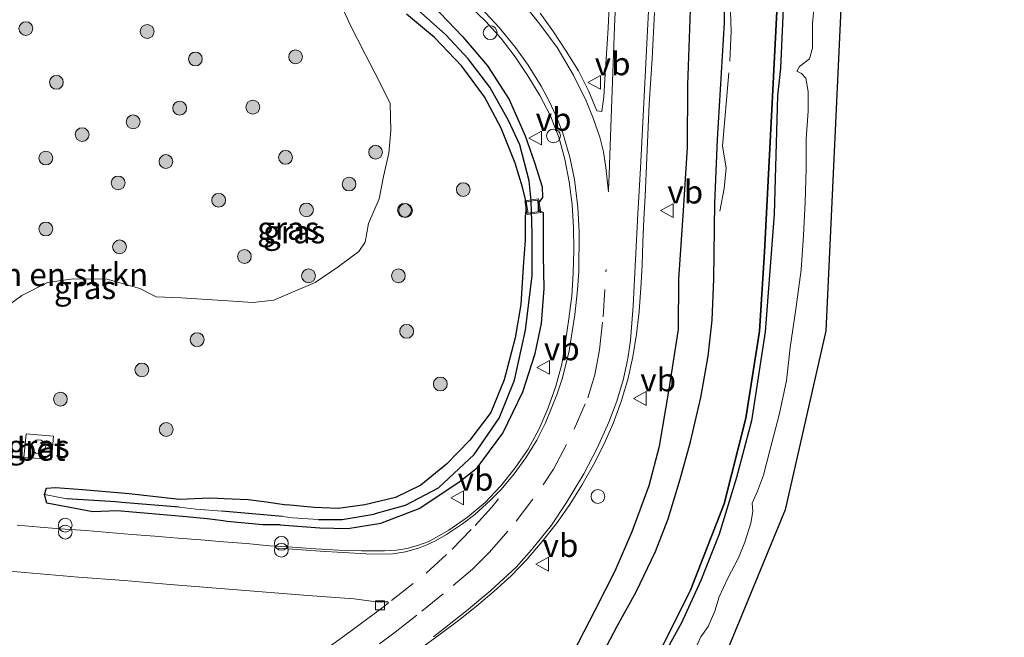
# Model space of a CAD drawing. Units: metres. Extents: x 179997 to 181919, y 544386 to 550000.
# Drawn here: x 180208 to 180315, y 544802 to 544870 of the extents above; entities that cross this region are included whole.
import ezdxf
from ezdxf.enums import TextEntityAlignment as Align

# ---------------------------------------------------------------- set-up
doc = ezdxf.new("R2010")
doc.units = ezdxf.units.M
doc.linetypes.add('IE-TERREINAFSCHEIDING', pattern=[10, 8, -2])
doc.linetypes.add('VW-3-9_STREEP', pattern=[12, 3, -9])
doc.layers.get('0').update_dxf_attribs({"lineweight": 25})
for name, color, linetype, lineweight in [('B-ME-AL-OVERIG-S-B1', 7, 'Continuous', 18), ('B-ME-GR-BOMENSTRUIKEN-GV-B6', 93, 'Continuous', 18), ('B-ME-GR-BOOM-S-B1', 93, 'Continuous', 18), ('B-ME-IE-GRASLAND-GV-B6', 93, 'Continuous', 18), ('B-ME-IE-INRICHTINGSELEMENT-S-B1', 253, 'Continuous', 18), ('B-ME-IE-TERREINAFSCHEIDING-RASTERHEKWERK-L-B1', 8, 'IE-TERREINAFSCHEIDING', 18), ('B-ME-OG-WATER-GV-B6', 153, 'Continuous', 18), ('B-ME-VH-VERH_SOORT-BETON-OVERIG-GV-B6', 8, 'IE-TERREINAFSCHEIDING-NATUURLIJK-HOUTWAL', 18), ('B-ME-VH-VERH_SOORT-BITUMEN-GV-B6', 8, 'IE-TERREINAFSCHEIDING-NATUURLIJK-HOUTWAL', 18), ('B-ME-VH-VERH_SOORT-KLINKERS-GV-B6', 8, 'IE-TERREINAFSCHEIDING-NATUURLIJK-HOUTWAL', 18), ('B-ME-VV-KOLK-S-B1', 8, 'Continuous', 18), ('B-ME-VW-MARKERING-39STREEP-015-L-B1', 255, 'VW-3-9_STREEP', 18), ('B-ME-VW-MARKERING-STREEP-015-L-B1', 7, 'Continuous', 18), ('B-ME-VW-MEUBILAIR_WEGMEUBILAIR-VERKEERSBORD-S-B1', 8, 'Continuous', 18)]:
    doc.layers.add(name, color=color, linetype=linetype, lineweight=lineweight)
for name, color, linetype in [('B-ME-GW-INSTEEKWATERGANG-L-B1', 10, 'Continuous'), ('B-ME-GW-WATERGANG-GREPPEL-L-B1', 10, 'Continuous'), ('B-ME-IE-RIET-GV-B6', 10, 'Continuous'), ('B-ME-KG-KADASTRAAL-OPNAMEDTMGRENS-L-B1', 10, 'Continuous'), ('B-ME-OB-BESCHOEIING-GV-B6', 10, 'Continuous')]:
    doc.layers.add(name, color=color, linetype=linetype)
doc.styles.add('NLCS-ISO', font='NLCS-ISO.TTF')
doc.linetypes.add('IE-TERREINAFSCHEIDING-NATUURLIJK-HOUTWAL', pattern='A,7,-1.5,[67,NLCS.SHX,S=0.75,R=45,X=0,Y=0],-1.5,7,-1.5,[70,NLCS.SHX,S=0.75,R=0,X=0,Y=0],-1.5', length=20)

# ---------------------------------------------------------------- blocks, each defined once
blk = doc.blocks.new('boom')
h = blk.add_hatch(color=256)
edge = h.paths.add_edge_path()
edge.add_arc((0, 0), 0.75, 0, 360)
blk.add_circle((0, 0), 0.75)
blk = doc.blocks.new('dtb')
blk.add_circle((0, 0), 0.75)
blk = doc.blocks.new('prullenbak')
for centre in [(-0.375, 0), (0.375, 0)]:
    blk.add_circle(centre, 0.75)
blk = doc.blocks.new('kolk')
blk.add_lwpolyline([(-0.5, -0.5), (0.5, -0.5), (0.5, 0.5), (-0.5, 0.5)], close=True)
blk = doc.blocks.new('put')
for p, q in [((0.75, 0.75), (-0.75, 0.75)), ((-0.75, 0.75), (-0.75, -0.75)), ((0.75, -0.75), (0.75, 0.75)), ((-0.75, -0.75), (0.75, -0.75))]:
    blk.add_line(p, q)
blk.add_lwpolyline([(-0.625, 0.625), (0.625, 0.625), (0.625, -0.625), (-0.625, -0.625)], close=True)
blk = doc.blocks.new('verkeersbord')
for p, q in [((0, 0.75), (-0.75, -0.625)), ((0.75, -0.625), (0, 0.75)), ((-0.75, -0.625), (0.75, -0.625))]:
    blk.add_line(p, q)

msp = doc.modelspace()

# ---------------------------------------------------------------- linework, layer by layer
at = {"layer": 'B-ME-GR-BOMENSTRUIKEN-GV-B6'}
msp.add_polyline3d([(180242.559, 544871.057, 0.979), (180243.464, 544869.037, 0.996), (180245.141, 544865.781, 0.996), (180246.715, 544862.76, 1.021), (180247.854, 544860.401, 1.067), (180247.916, 544857.47, 1.075), (180247.696, 544855.011, 1.109), (180247.151, 544852.487, 1.14), (180246.667, 544850.068, 1.14), (180245.503, 544847.379, 1.129), (180245.154, 544845.337, 1.166), (180244.45, 544844.311, 1.201), (180242.204, 544842.656, 1.25), (180239.706, 544840.947, 1.293), (180237.263, 544839.913, 1.315), (180235.227, 544839.032, 1.338), (180232.958, 544838.785, 1.351), (180229.689, 544839.018, 1.348), (180225.156, 544839.283, 1.333), (180222.456, 544839.414, 1.322), (180220.685, 544840.293, 1.294), (180217.14, 544841.316, 1.255), (180213.436, 544841.36, 1.231), (180210.65, 544840.942, 1.212), (180207.877, 544839.536, 1.194), (180205.406, 544837.776, 1.19)], dxfattribs=at)
at = {"layer": 'B-ME-GW-INSTEEKWATERGANG-L-B1'}
for p, q in [((180262.615, 544848.804, 0.737), (180262.644, 544849.656, 0.737)), ((180263.951, 544848.759, 0.737), (180263.98, 544849.611, 0.737)), ((180224.985, 544817.411, 0.899), (180228.262, 544817.551, 0.948)), ((180239.622, 544816.516, 0.886), (180236.588, 544816.804, 0.935)), ((180227.998, 544815.279, 0.959), (180225.324, 544815.531, 0.958)), ((180235.912, 544814.611, 0.927), (180240.224, 544814.309, 0.923))]:
    msp.add_line(p, q, dxfattribs=at)
for points in [[(180235.863, 544769.726, 0.441), (180237.611, 544771.028, 0.438), (180242.27, 544774.169, 0.444), (180246.006, 544777.17, 0.438), (180249.431, 544779.82, 0.445), (180252.92, 544782.796, 0.454), (180256.801, 544786.192, 0.44), (180260.041, 544789.535, 0.443), (180263.037, 544793.173, 0.479), (180265.93, 544797.572, 0.506), (180268.29, 544801.826, 0.533), (180270.115, 544805.36, 0.6), (180272.288, 544809.643, 0.624), (180274.142, 544813.905, 0.643), (180275.966, 544818.894, 0.693), (180277.106, 544823.187, 0.734), (180278.117, 544829.138, 0.786), (180279.163, 544835.851, 0.846), (180279.204, 544841.305, 0.883), (180279.698, 544848.766, 1.078), (180280.145, 544855.626, 0.92), (180280.164, 544862.453, 0.936), (180280.492, 544871.551, 0.943)], [(180252.488, 544871.068, 0.892), (180255.703, 544867.689, 0.889), (180258.41, 544864.49, 0.886), (180260.773, 544860.831, 0.897), (180262.521, 544856.913, 0.905), (180263.523, 544853.989, 0.903), (180264.354, 544851.352, 0.868), (180264.414, 544850.189, 0.862), (180264.0164, 544849.6595, 0.7475), (180263.98, 544849.611, 0.737)], [(180262.644, 544849.656, 0.737), (180262.6311, 544849.7068, 0.7386), (180262.22, 544851.323, 0.789), (180261.427, 544853.926, 0.89), (180259.925, 544857.746, 0.9), (180258.085, 544861.13, 0.916), (180255.649, 544864.457, 0.892), (180252.677, 544867.582, 0.891), (180249.624, 544870.101, 0.89)], [(180262.615, 544848.804, 0.737), (180262.6058, 544848.7545, 0.7455), (180262.506, 544848.217, 0.838), (180262.505, 544845.551, 0.896), (180262.297, 544842.672, 0.888), (180262.035, 544838.567, 0.891), (180261.428, 544834.965, 0.872), (180260.229, 544830.383, 0.874), (180258.772, 544826.851, 0.873), (180256.493, 544823.831, 0.881), (180253.986, 544821.212, 0.895), (180251.19, 544818.93, 0.914), (180248.431, 544817.613, 0.925), (180245.096, 544816.806, 0.908), (180242.211, 544816.401, 0.895), (180239.622, 544816.516, 0.886)], [(180240.224, 544814.309, 0.923), (180243.262, 544814.214, 0.951), (180246.859, 544814.821, 0.973), (180251.008, 544816.415, 0.946), (180255.309, 544819.271, 0.942), (180257.308, 544820.815, 0.864), (180260.084, 544824.592, 0.864), (180262.277, 544829.074, 0.828), (180263.613, 544833.227, 0.815), (180264.303, 544836.488, 0.824), (180264.572, 544840.302, 0.872), (180264.51, 544843.842, 0.892), (180264.512, 544846.655, 0.891), (180264.488, 544848.529, 0.859), (180264.0001, 544848.738, 0.7482), (180263.951, 544848.759, 0.737)], [(180218.222, 544816.141, 0.999), (180215.573, 544816.033, 0.987), (180210.571, 544816.983, 0.992), (180210.31, 544817.917, 0.903), (180210.555, 544818.604, 0.945), (180211.536, 544818.688, 0.972), (180214.444, 544818.462, 0.973), (180219.525, 544818.033, 0.933), (180224.985, 544817.411, 0.899)], [(180228.262, 544817.551, 0.948), (180229.1591, 544817.5092, 0.9629), (180229.828, 544817.478, 0.974), (180232.457, 544817.374, 0.94)], [(180232.457, 544817.374, 0.94), (180234.416, 544817.14, 0.939), (180236.588, 544816.804, 0.935)], [(180225.324, 544815.531, 0.958), (180222.797, 544815.746, 0.998), (180218.222, 544816.141, 0.999)], [(180235.912, 544814.611, 0.927), (180234.034, 544814.63, 0.965), (180230.119, 544814.99, 0.96), (180229.7154, 544815.045, 0.9598), (180227.998, 544815.279, 0.959)]]:
    msp.add_polyline3d(points, dxfattribs=at)
at = {"layer": 'B-ME-GW-WATERGANG-GREPPEL-L-B1'}
msp.add_line((180236.184, 544815.521, 0.514), (180229.588, 544816.102, 0.597), dxfattribs=at)
for points in [[(180240.064, 544815.223, 0.604), (180242.648, 544815.207, 0.59), (180246.091, 544815.802, 0.584), (180246.3564, 544815.8767, 0.5819), (180249.532, 544816.771, 0.557), (180253.108, 544818.661, 0.532), (180256.996, 544822.255, 0.507), (180259.684, 544826.232, 0.475), (180261.372, 544830.33, 0.417), (180262.55, 544835.767, 0.438), (180263.283, 544841.722, 0.511), (180263.281, 544846.332, 0.511), (180263.2041, 544848.7341, 0.511), (180263.1736, 544849.6883, 0.511), (180263.169, 544849.831, 0.511), (180262.943, 544852.002, 0.511), (180261.943, 544855.937, 0.458), (180260.699, 544858.575, 0.414), (180258.685, 544862.197, 0.37), (180256.339, 544865.279, 0.343), (180253.889, 544867.885, 0.343), (180250.578, 544870.83, 0.34), (180244.29, 544874.415, 0.436), (180237.923, 544876.831, 0.436)], [(180224.936, 544816.553, 0.613), (180218.719, 544817.069, 0.654), (180218.0276, 544817.1138, 0.654), (180212.742, 544817.456, 0.654)]]:
    msp.add_polyline3d(points, dxfattribs=at)
at = {"layer": 'B-ME-IE-GRASLAND-GV-B6'}
for points in [[(180284.265, 544878.22, -0.307), (180284.16, 544869.189, -0.307), (180283.405, 544856.516, -0.307), (180283.097, 544849.582, -0.307), (180283.008, 544841.376, -0.307), (180282.811, 544836.864, -0.307), (180282.372, 544832.963, -0.307), (180281.603, 544828.463, -0.308), (180280.454, 544823.644, -0.308), (180279.356, 544819.59, -0.308), (180278.034, 544815.276, -0.308), (180276.682, 544811.717, -0.308), (180274.563, 544807.353, -0.308), (180272.521, 544803.61, -0.308), (180270.728, 544800.264, -0.308)], [(180271.7594, 544873.5776, 1.0403), (180271.5131, 544868.5833, 1.0403), (180271.2122, 544863.5913, 1.0837), (180271.0736, 544861.1183, 1.0805), (180270.8307, 544859.5508, 1.0812), (180270.3136, 544859.6281, 1.0689), (180269.4307, 544861.7258, 1.0879), (180268.2881, 544863.9497, 1.09), (180266.978, 544866.0954, 1.0849), (180265.6094, 544868.1974, 1.0809), (180264.1354, 544870.2157, 1.091)], [(180238.161, 544768.577, -0.308), (180235.863, 544769.726, 0.441), (180237.611, 544771.028, 0.438), (180242.27, 544774.169, 0.444), (180246.006, 544777.17, 0.438), (180249.431, 544779.82, 0.445), (180252.92, 544782.796, 0.454), (180256.801, 544786.192, 0.44), (180260.041, 544789.535, 0.443), (180263.037, 544793.173, 0.479), (180265.93, 544797.572, 0.506), (180268.29, 544801.826, 0.533), (180270.115, 544805.36, 0.6), (180272.288, 544809.643, 0.624), (180274.142, 544813.905, 0.643), (180275.966, 544818.894, 0.693), (180277.106, 544823.187, 0.734), (180278.117, 544829.138, 0.786), (180279.163, 544835.851, 0.846), (180279.204, 544841.305, 0.883), (180279.698, 544848.766, 1.078), (180280.145, 544855.626, 0.92), (180280.164, 544862.453, 0.936), (180280.492, 544871.551, 0.943)], [(180280.492, 544871.551, 0.943), (180280.164, 544862.453, 0.936), (180280.145, 544855.626, 0.92), (180279.698, 544848.766, 1.078), (180279.204, 544841.305, 0.883), (180279.163, 544835.851, 0.846), (180278.117, 544829.138, 0.786), (180277.106, 544823.187, 0.734), (180275.966, 544818.894, 0.693), (180274.142, 544813.905, 0.643), (180272.288, 544809.643, 0.624), (180270.115, 544805.36, 0.6), (180268.29, 544801.826, 0.533), (180265.93, 544797.572, 0.506), (180263.037, 544793.173, 0.479), (180260.041, 544789.535, 0.443), (180256.801, 544786.192, 0.44), (180252.92, 544782.796, 0.454), (180249.431, 544779.82, 0.445), (180246.006, 544777.17, 0.438), (180242.27, 544774.169, 0.444), (180237.611, 544771.028, 0.438), (180235.863, 544769.726, 0.441)], [(180247.208, 544764.056, -0.391), (180243.953, 544765.683, -0.051), (180248.699, 544768.959, -0.052), (180252.018, 544771.439, -0.051), (180256.717, 544775.07, -0.046), (180261.472, 544779.091, -0.037), (180265.64, 544783.478, -0.021), (180269.048, 544787.431, -0.014), (180272.748, 544792.422, -0.012), (180275.609, 544796.956, -0.012), (180279.502, 544803.99, -0.007), (180281.599, 544808.575, -0.007), (180283.585, 544813.629, -0.007), (180285.46, 544819.787, -0.013), (180287.074, 544825.932, -0.016), (180288.564, 544835.582, -0.013), (180289.533, 544848.392, -0.016), (180289.911, 544861.262, -0.023), (180290.233, 544864.264, -0.067), (180290.557, 544871.515, -0.055)], [(180293.93, 544871.438, -0.419), (180293.712, 544869.097, -0.419), (180293.699, 544866.442, -0.419), (180293.389, 544865.274, -0.419), (180292.315, 544864.433, -0.419), (180292.025, 544863.934, -0.419), (180292.503, 544863.664, -0.419), (180292.988, 544863.166, -0.419), (180293.237, 544861.712, -0.419), (180293.254, 544859.586, -0.419), (180293.029, 544856.567, -0.418), (180293.028, 544853.397, -0.411), (180292.907, 544849.648, -0.41), (180292.74, 544846.104, -0.403), (180292.48, 544842.348, -0.403), (180291.908, 544838.048, -0.403), (180291.304, 544833.893, -0.403), (180290.88, 544830.311, -0.403), (180290.116, 544826.727, -0.404), (180289.113, 544822.852, -0.404), (180288.385, 544820.009, -0.403), (180287.756, 544818.284, -0.403), (180287.17, 544816.981, -0.403), (180287.242, 544816.09, -0.403), (180287.006, 544814.816, -0.403), (180286.373, 544812.727, -0.401), (180285.664, 544811.045, -0.393), (180284.533, 544808.82, -0.391), (180283.582, 544806.797, -0.391), (180283.117, 544805.239, -0.391), (180282.398, 544803.576, -0.391), (180281.602, 544802.45, -0.391), (180281, 544801.183, -0.391)], [(180205.406, 544837.776, 1.19), (180207.877, 544839.536, 1.194), (180210.65, 544840.942, 1.212), (180213.436, 544841.36, 1.231), (180217.14, 544841.316, 1.255), (180220.685, 544840.293, 1.294), (180222.456, 544839.414, 1.322), (180225.156, 544839.283, 1.333), (180229.689, 544839.018, 1.348), (180232.958, 544838.785, 1.351), (180235.227, 544839.032, 1.338), (180237.263, 544839.913, 1.315), (180239.706, 544840.947, 1.293), (180242.204, 544842.656, 1.25), (180244.45, 544844.311, 1.201), (180245.154, 544845.337, 1.166), (180245.503, 544847.379, 1.129), (180246.667, 544850.068, 1.14), (180247.151, 544852.487, 1.14), (180247.696, 544855.011, 1.109), (180247.916, 544857.47, 1.075), (180247.854, 544860.401, 1.067), (180246.715, 544862.76, 1.021), (180245.141, 544865.781, 0.996), (180243.464, 544869.037, 0.996), (180242.559, 544871.057, 0.979)], [(180256.4485, 544871.0469, 0.9358), (180258.2488, 544869.3228, 0.9438), (180259.8997, 544867.4696, 0.9831), (180261.443, 544865.5, 1.0003), (180262.795, 544863.4034, 1.0143), (180264.107, 544861.2754, 1.0041), (180265.2487, 544859.0705, 1.004), (180265.7316, 544857.8342, 1.002), (180266.1545, 544856.7516, 1.0004), (180266.8398, 544854.3521, 1.0085), (180267.2978, 544851.8933, 1.0105), (180267.6112, 544849.437, 0.9963), (180267.7516, 544846.9532, 1.0166), (180267.7986, 544844.4665, 1.0146), (180267.7366, 544841.9664, 1.0247), (180267.5753, 544839.4873, 1.0227), (180267.4393, 544838.4359, 1.0218), (180267.2556, 544837.0164, 1.0207), (180266.9086, 544834.5405, 1.045), (180266.4934, 544832.0852, 1.0409), (180265.8286, 544829.6947, 1.0189), (180265.0256, 544827.3395, 0.9969), (180264.0508, 544825.0498, 0.9848), (180262.8571, 544822.8661, 0.9828), (180261.4361, 544820.8175, 0.9585), (180259.8889, 544818.8605, 0.9483), (180258.1619, 544817.0713, 0.9564), (180256.255, 544815.4641, 0.9402), (180254.2116, 544814.0384, 0.9311), (180252.0493, 544812.8081, 0.9452), (180250.8104, 544812.3762, 0.9375), (180249.6765, 544812.0605, 0.9311), (180248.5571, 544811.8656, 0.9281), (180247.2462, 544811.7862, 0.9371), (180244.7455, 544811.8128, 0.9378), (180242.2447, 544811.8572, 0.9378), (180239.7504, 544812.0319, 0.9518), (180237.2563, 544812.2, 0.968), (180236.6022, 544812.2422, 0.9644), (180235.3625, 544812.3221, 0.9584), (180234.762, 544812.3608, 0.9551), (180232.2736, 544812.6027, 0.9201), (180229.7792, 544812.7795, 0.9302), (180227.2878, 544812.9826, 0.9241), (180224.7942, 544813.1635, 0.9505), (180222.3041, 544813.3893, 0.9444), (180219.8107, 544813.5686, 0.9565), (180217.3208, 544813.7948, 0.9403), (180214.8301, 544814.01, 0.9271), (180213.0962, 544814.1251, 0.9583), (180212.0254, 544814.1999, 0.9696), (180209.8424, 544814.3703, 0.9553), (180207.352, 544814.5952, 0.9634)], [(180249.624, 544870.101, 0.89), (180252.677, 544867.582, 0.891), (180255.649, 544864.457, 0.892), (180258.085, 544861.13, 0.916), (180259.925, 544857.746, 0.9), (180261.427, 544853.926, 0.89), (180262.22, 544851.323, 0.789), (180262.6311, 544849.7068, 0.7386), (180262.644, 544849.656, 0.737), (180262.615, 544848.804, 0.737), (180262.6058, 544848.7545, 0.7455), (180262.506, 544848.217, 0.838), (180262.505, 544845.551, 0.896), (180262.297, 544842.672, 0.888), (180262.035, 544838.567, 0.891), (180261.428, 544834.965, 0.872), (180260.229, 544830.383, 0.874), (180258.772, 544826.851, 0.873), (180256.493, 544823.831, 0.881), (180253.986, 544821.212, 0.895), (180251.19, 544818.93, 0.914), (180248.431, 544817.613, 0.925), (180245.096, 544816.806, 0.908), (180242.211, 544816.401, 0.895), (180239.622, 544816.516, 0.886), (180236.588, 544816.804, 0.935), (180234.416, 544817.14, 0.939), (180232.457, 544817.374, 0.94), (180229.828, 544817.478, 0.974), (180229.1591, 544817.5092, 0.9629), (180228.262, 544817.551, 0.948), (180224.985, 544817.411, 0.899), (180219.525, 544818.033, 0.933), (180214.444, 544818.462, 0.973), (180211.536, 544818.688, 0.972), (180210.555, 544818.604, 0.945), (180210.31, 544817.917, 0.903), (180210.571, 544816.983, 0.992), (180215.573, 544816.033, 0.987), (180218.222, 544816.141, 0.999), (180222.797, 544815.746, 0.998), (180225.324, 544815.531, 0.958), (180227.998, 544815.279, 0.959), (180229.7154, 544815.045, 0.9598), (180230.119, 544814.99, 0.96), (180234.034, 544814.63, 0.965), (180235.912, 544814.611, 0.927), (180240.224, 544814.309, 0.923), (180243.262, 544814.214, 0.951), (180246.859, 544814.821, 0.973), (180251.008, 544816.415, 0.946), (180255.309, 544819.271, 0.942), (180257.308, 544820.815, 0.864), (180260.084, 544824.592, 0.864), (180262.277, 544829.074, 0.828), (180263.613, 544833.227, 0.815), (180264.303, 544836.488, 0.824), (180264.572, 544840.302, 0.872), (180264.51, 544843.842, 0.892), (180264.512, 544846.655, 0.891), (180264.488, 544848.529, 0.859), (180264.0001, 544848.738, 0.7482), (180263.951, 544848.759, 0.737), (180263.98, 544849.611, 0.737), (180264.0164, 544849.6595, 0.7475), (180264.414, 544850.189, 0.862), (180264.354, 544851.352, 0.868), (180263.523, 544853.989, 0.903), (180262.521, 544856.913, 0.905), (180260.773, 544860.831, 0.897), (180258.41, 544864.49, 0.886), (180255.703, 544867.689, 0.889), (180252.488, 544871.068, 0.892)], [(180250.578, 544870.83, 0.34), (180253.889, 544867.885, 0.343), (180256.339, 544865.279, 0.343), (180258.685, 544862.197, 0.37), (180260.699, 544858.575, 0.414), (180261.943, 544855.937, 0.458), (180262.943, 544852.002, 0.511), (180263.169, 544849.831, 0.511), (180263.1736, 544849.6883, 0.511), (180263.2041, 544848.7341, 0.511), (180263.281, 544846.332, 0.511), (180263.283, 544841.722, 0.511), (180262.55, 544835.767, 0.438), (180261.372, 544830.33, 0.417), (180259.684, 544826.232, 0.475), (180256.996, 544822.255, 0.507), (180253.108, 544818.661, 0.532), (180249.532, 544816.771, 0.557), (180246.3564, 544815.8767, 0.5819), (180246.091, 544815.802, 0.584), (180242.648, 544815.207, 0.59), (180240.064, 544815.223, 0.604), (180237.267, 544815.395, 0.857), (180236.184, 544815.521, 0.514), (180229.588, 544816.102, 0.597), (180226.7965, 544816.319, 0.8475), (180224.936, 544816.553, 0.613), (180218.719, 544817.069, 0.654), (180218.0276, 544817.1138, 0.654), (180212.742, 544817.456, 0.654), (180210.31, 544817.917, 0.903), (180210.555, 544818.604, 0.945), (180211.536, 544818.688, 0.972), (180214.444, 544818.462, 0.973), (180219.525, 544818.033, 0.933), (180224.985, 544817.411, 0.899), (180228.262, 544817.551, 0.948), (180229.1591, 544817.5092, 0.9629), (180229.828, 544817.478, 0.974), (180232.457, 544817.374, 0.94), (180234.416, 544817.14, 0.939), (180236.588, 544816.804, 0.935), (180239.622, 544816.516, 0.886), (180242.211, 544816.401, 0.895), (180245.096, 544816.806, 0.908), (180248.431, 544817.613, 0.925), (180251.19, 544818.93, 0.914), (180253.986, 544821.212, 0.895), (180256.493, 544823.831, 0.881), (180258.772, 544826.851, 0.873), (180260.229, 544830.383, 0.874), (180261.428, 544834.965, 0.872), (180262.035, 544838.567, 0.891), (180262.297, 544842.672, 0.888), (180262.505, 544845.551, 0.896), (180262.506, 544848.217, 0.838), (180262.6058, 544848.7545, 0.7455), (180262.615, 544848.804, 0.737), (180262.644, 544849.656, 0.737), (180262.6311, 544849.7068, 0.7386), (180262.22, 544851.323, 0.789), (180261.427, 544853.926, 0.89), (180259.925, 544857.746, 0.9), (180258.085, 544861.13, 0.916), (180255.649, 544864.457, 0.892), (180252.677, 544867.582, 0.891), (180249.624, 544870.101, 0.89)], [(180263.98, 544849.611, 0.737), (180263.951, 544848.759, 0.737), (180264.0001, 544848.738, 0.7482), (180264.488, 544848.529, 0.859), (180264.512, 544846.655, 0.891), (180264.51, 544843.842, 0.892), (180264.572, 544840.302, 0.872), (180264.303, 544836.488, 0.824), (180263.613, 544833.227, 0.815), (180262.277, 544829.074, 0.828), (180260.084, 544824.592, 0.864), (180257.308, 544820.815, 0.864), (180255.309, 544819.271, 0.942), (180251.008, 544816.415, 0.946), (180246.859, 544814.821, 0.973), (180243.262, 544814.214, 0.951), (180240.224, 544814.309, 0.923), (180235.912, 544814.611, 0.927), (180234.034, 544814.63, 0.965), (180230.119, 544814.99, 0.96), (180229.7154, 544815.045, 0.9598), (180227.998, 544815.279, 0.959), (180225.324, 544815.531, 0.958), (180222.797, 544815.746, 0.998), (180218.222, 544816.141, 0.999), (180215.573, 544816.033, 0.987), (180210.571, 544816.983, 0.992), (180210.31, 544817.917, 0.903), (180212.742, 544817.456, 0.654), (180218.0276, 544817.1138, 0.654), (180218.719, 544817.069, 0.654), (180224.936, 544816.553, 0.613), (180226.7965, 544816.319, 0.8475), (180229.588, 544816.102, 0.597), (180236.184, 544815.521, 0.514), (180237.267, 544815.395, 0.857), (180240.064, 544815.223, 0.604), (180242.648, 544815.207, 0.59), (180246.091, 544815.802, 0.584), (180246.3564, 544815.8767, 0.5819), (180249.532, 544816.771, 0.557), (180253.108, 544818.661, 0.532), (180256.996, 544822.255, 0.507), (180259.684, 544826.232, 0.475), (180261.372, 544830.33, 0.417), (180262.55, 544835.767, 0.438), (180263.283, 544841.722, 0.511), (180263.281, 544846.332, 0.511), (180263.2041, 544848.7341, 0.511), (180263.1736, 544849.6883, 0.511), (180263.169, 544849.831, 0.511), (180262.943, 544852.002, 0.511), (180261.943, 544855.937, 0.458), (180260.699, 544858.575, 0.414), (180258.685, 544862.197, 0.37), (180256.339, 544865.279, 0.343), (180253.889, 544867.885, 0.343), (180250.578, 544870.83, 0.34)], [(180249.2449, 544799.7777, 0.972), (180253.2836, 544802.7293, 0.9737), (180255.2787, 544804.235, 0.9879), (180257.2297, 544805.8015, 1.0041), (180259.1341, 544807.4233, 1.0181), (180261.0057, 544809.0878, 1.0503), (180262.7491, 544810.8796, 1.0663), (180264.3466, 544812.8095, 1.0712), (180265.9208, 544814.7606, 1.0637), (180267.3546, 544816.8195, 1.0758), (180268.6667, 544818.9478, 1.0819), (180269.9215, 544821.1297, 1.0919), (180271.06, 544823.3583, 1.1122), (180272.06, 544825.6495, 1.1363), (180272.9417, 544828.0114, 1.1464), (180273.6497, 544830.4315, 1.1605), (180274.2053, 544832.8692, 1.1574), (180274.5902, 544835.3534, 1.1675), (180274.8867, 544837.7937, 1.1684), (180274.8935, 544837.8499, 1.1684), (180275.0825, 544840.343, 1.1377), (180275.2199, 544842.8392, 1.1417), (180275.2899, 544845.3406, 1.1269), (180275.3978, 544847.8382, 1.1151), (180275.5322, 544850.3363, 1.0989), (180275.7686, 544855.3307, 1.0746), (180275.9934, 544860.3217, 1.0454), (180276.2945, 544865.3126, 1.0144), (180276.5581, 544870.3057, 0.9901)], [(180252.488, 544871.068, 0.892), (180255.703, 544867.689, 0.889), (180258.41, 544864.49, 0.886), (180260.773, 544860.831, 0.897), (180262.521, 544856.913, 0.905), (180263.523, 544853.989, 0.903), (180264.354, 544851.352, 0.868), (180264.414, 544850.189, 0.862), (180264.0164, 544849.6595, 0.7475), (180263.98, 544849.611, 0.737)], [(180211.08, 544821.762, 1.126), (180211.299, 544824.244, 1.196), (180208.336, 544824.531, 1.147), (180208.074, 544821.956, 1.146), (180211.08, 544821.762, 1.126)]]:
    msp.add_polyline3d(points, dxfattribs=at)
at = {"layer": 'B-ME-IE-RIET-GV-B6'}
for points in [[(180290.864, 544890.416, -0.544), (180289.303, 544859.755, -0.544), (180288.514, 544844.288, -0.544), (180287.965, 544835.676, -0.544), (180286.473, 544826.217, -0.544), (180284.111, 544816.911, -0.544), (180280.474, 544807.509, -0.544), (180276.631, 544799.852, -0.544), (180273.406, 544794.636, -0.544), (180268.09, 544787.994, -0.544), (180258.498, 544777.908, -0.544), (180251.16, 544772, -0.544), (180243.224, 544766.059, -0.051), (180238.161, 544768.577, -0.308)], [(180270.728, 544800.264, -0.308), (180272.521, 544803.61, -0.308), (180274.563, 544807.353, -0.308), (180276.682, 544811.717, -0.308), (180278.034, 544815.276, -0.308), (180279.356, 544819.59, -0.308), (180280.454, 544823.644, -0.308), (180281.603, 544828.463, -0.308), (180282.372, 544832.963, -0.307), (180282.811, 544836.864, -0.307), (180283.008, 544841.376, -0.307), (180283.097, 544849.582, -0.307), (180283.405, 544856.516, -0.307), (180284.16, 544869.189, -0.307), (180284.265, 544878.22, -0.307)]]:
    msp.add_polyline3d(points, dxfattribs=at)
at = {"layer": 'B-ME-IE-TERREINAFSCHEIDING-RASTERHEKWERK-L-B1'}
msp.add_polyline3d([(180283.6457, 544848.7214, -0.2017), (180284.1261, 544851.1654, -0.3462), (180284.3454, 544853.4176, -0.3408), (180283.9563, 544855.7801, -0.1392), (180284.7419, 544865.0288, -0.2656), (180284.8648, 544868.2816, -0.2442), (180284.7714, 544871.4101, -0.2005), (180284.3953, 544878.2684, -0.1197), (180284.1346, 544881.0905, -0.1225), (180284.0555, 544884.5115, -0.0518), (180284.3482, 544887.3449, -0.1092), (180286.5194, 544935.2211, -0.0234), (180288.2678, 544976.5288, 0.0371), (180290.1448, 545017.9475, 0.2401), (180291.3986, 545045.6161, 0.0574), (180291.7703, 545052.6881, 0.1429), (180292.803, 545061.8396, 0.186), (180293.7488, 545068.2836, 0.2124), (180295.0902, 545074.3649, 0.243), (180297.4284, 545080.2712, 0.1824), (180301.6087, 545088.9877, 0.1086)], dxfattribs=at)
at = {"layer": 'B-ME-KG-KADASTRAAL-OPNAMEDTMGRENS-L-B1'}
msp.add_polyline3d([(180314.539, 545083.012, -0.521), (180308.005, 545063.586, -0.5), (180305.437, 545036.064, -0.482), (180300.666, 544954.605, -0.418), (180298.465, 544906.535, -0.419), (180295.162, 544835.719, -0.403), (180290.759, 544816.271, -0.403), (180283.787, 544799.391, -0.391), (180271.678, 544781.412, -0.391), (180251.127, 544761.252, -0.39)], dxfattribs=at)
at = {"layer": 'B-ME-OB-BESCHOEIING-GV-B6'}
for points in [[(180251.16, 544772, -0.544), (180258.498, 544777.908, -0.544), (180268.09, 544787.994, -0.544), (180273.406, 544794.636, -0.544), (180276.631, 544799.852, -0.544), (180280.474, 544807.509, -0.544), (180284.111, 544816.911, -0.544), (180286.473, 544826.217, -0.544), (180287.965, 544835.676, -0.544), (180288.514, 544844.288, -0.544), (180289.303, 544859.755, -0.544), (180290.864, 544890.416, -0.544)], [(180290.557, 544871.515, -0.055), (180290.233, 544864.264, -0.067), (180289.911, 544861.262, -0.023), (180289.533, 544848.392, -0.016), (180288.564, 544835.582, -0.013), (180287.074, 544825.932, -0.016), (180285.46, 544819.787, -0.013), (180283.585, 544813.629, -0.007), (180281.599, 544808.575, -0.007), (180279.502, 544803.99, -0.007), (180275.609, 544796.956, -0.012), (180272.748, 544792.422, -0.012), (180269.048, 544787.431, -0.014), (180265.64, 544783.478, -0.021), (180261.472, 544779.091, -0.037), (180256.717, 544775.07, -0.046), (180252.018, 544771.439, -0.051), (180248.699, 544768.959, -0.052), (180243.953, 544765.683, -0.051), (180243.224, 544766.059, -0.051), (180251.16, 544772, -0.544)]]:
    msp.add_polyline3d(points, dxfattribs=at)
at = {"layer": 'B-ME-OG-WATER-GV-B6'}
for points in [[(180298.465, 544906.535, -0.419), (180295.162, 544835.719, -0.403), (180290.759, 544816.271, -0.403), (180283.787, 544799.391, -0.391)], [(180281, 544801.183, -0.391), (180281.602, 544802.45, -0.391), (180282.398, 544803.576, -0.391), (180283.117, 544805.239, -0.391), (180283.582, 544806.797, -0.391), (180284.533, 544808.82, -0.391), (180285.664, 544811.045, -0.393), (180286.373, 544812.727, -0.401), (180287.006, 544814.816, -0.403), (180287.242, 544816.09, -0.403), (180287.17, 544816.981, -0.403), (180287.756, 544818.284, -0.403), (180288.385, 544820.009, -0.403), (180289.113, 544822.852, -0.404), (180290.116, 544826.727, -0.404), (180290.88, 544830.311, -0.403), (180291.304, 544833.893, -0.403), (180291.908, 544838.048, -0.403), (180292.48, 544842.348, -0.403), (180292.74, 544846.104, -0.403), (180292.907, 544849.648, -0.41), (180293.028, 544853.397, -0.411), (180293.029, 544856.567, -0.418), (180293.254, 544859.586, -0.419), (180293.237, 544861.712, -0.419), (180292.988, 544863.166, -0.419), (180292.503, 544863.664, -0.419), (180292.025, 544863.934, -0.419), (180292.315, 544864.433, -0.419), (180293.389, 544865.274, -0.419), (180293.699, 544866.442, -0.419), (180293.712, 544869.097, -0.419), (180293.93, 544871.438, -0.419)]]:
    msp.add_polyline3d(points, dxfattribs=at)
at = {"layer": 'B-ME-VH-VERH_SOORT-BETON-OVERIG-GV-B6'}
msp.add_polyline3d([(180211.08, 544821.762, 1.126), (180208.074, 544821.956, 1.146), (180208.336, 544824.531, 1.147), (180211.299, 544824.244, 1.196), (180211.08, 544821.762, 1.126)], dxfattribs=at)
at = {"layer": 'B-ME-VH-VERH_SOORT-BITUMEN-GV-B6'}
for points in [[(180264.1354, 544870.2157, 1.091), (180265.6094, 544868.1974, 1.0809), (180266.978, 544866.0954, 1.0849), (180268.2881, 544863.9497, 1.09), (180269.4307, 544861.7258, 1.0879), (180270.3136, 544859.6281, 1.0689), (180270.8307, 544859.5508, 1.0812), (180271.0736, 544861.1183, 1.0805), (180271.2122, 544863.5913, 1.0837), (180271.5131, 544868.5833, 1.0403), (180271.7594, 544873.5776, 1.0403)], [(180207.352, 544814.5952, 0.9634), (180209.8424, 544814.3703, 0.9553), (180212.0254, 544814.1999, 0.9696), (180213.0962, 544814.1251, 0.9583), (180214.8301, 544814.01, 0.9271), (180217.3208, 544813.7948, 0.9403), (180219.8107, 544813.5686, 0.9565), (180222.3041, 544813.3893, 0.9444), (180224.7942, 544813.1635, 0.9505), (180227.2878, 544812.9826, 0.9241), (180229.7792, 544812.7795, 0.9302), (180232.2736, 544812.6027, 0.9201), (180234.762, 544812.3608, 0.9551), (180235.3625, 544812.3221, 0.9584), (180236.6022, 544812.2422, 0.9644), (180237.2563, 544812.2, 0.968), (180239.7504, 544812.0319, 0.9518), (180242.2447, 544811.8572, 0.9378), (180244.7455, 544811.8128, 0.9378), (180247.2462, 544811.7862, 0.9371), (180248.5571, 544811.8656, 0.9281), (180249.6765, 544812.0605, 0.9311), (180250.8104, 544812.3762, 0.9375), (180252.0493, 544812.8081, 0.9452), (180254.2116, 544814.0384, 0.9311), (180256.255, 544815.4641, 0.9402), (180258.1619, 544817.0713, 0.9564), (180259.8889, 544818.8605, 0.9483), (180261.4361, 544820.8175, 0.9585), (180262.8571, 544822.8661, 0.9828), (180264.0508, 544825.0498, 0.9848), (180265.0256, 544827.3395, 0.9969), (180265.8286, 544829.6947, 1.0189), (180266.4934, 544832.0852, 1.0409), (180266.9086, 544834.5405, 1.045), (180267.2556, 544837.0164, 1.0207), (180267.4393, 544838.4359, 1.0218), (180267.5753, 544839.4873, 1.0227), (180267.7366, 544841.9664, 1.0247), (180267.7986, 544844.4665, 1.0146), (180267.7516, 544846.9532, 1.0166), (180267.6112, 544849.437, 0.9963), (180267.2978, 544851.8933, 1.0105), (180266.8398, 544854.3521, 1.0085), (180266.1545, 544856.7516, 1.0004), (180265.7316, 544857.8342, 1.002), (180265.2487, 544859.0705, 1.004), (180264.107, 544861.2754, 1.0041), (180262.795, 544863.4034, 1.0143), (180261.443, 544865.5, 1.0003), (180259.8997, 544867.4696, 0.9831), (180258.2488, 544869.3228, 0.9438), (180256.4485, 544871.0469, 0.9358)], [(180276.5581, 544870.3057, 0.9901), (180276.2945, 544865.3126, 1.0144), (180275.9934, 544860.3217, 1.0454), (180275.7686, 544855.3307, 1.0746), (180275.5322, 544850.3363, 1.0989), (180275.3978, 544847.8382, 1.1151), (180275.2899, 544845.3406, 1.1269), (180275.2199, 544842.8392, 1.1417), (180275.0825, 544840.343, 1.1377), (180274.8935, 544837.8499, 1.1684), (180274.8867, 544837.7937, 1.1684), (180274.5902, 544835.3534, 1.1675), (180274.2053, 544832.8692, 1.1574), (180273.6497, 544830.4315, 1.1605), (180272.9417, 544828.0114, 1.1464), (180272.06, 544825.6495, 1.1363), (180271.06, 544823.3583, 1.1122), (180269.9215, 544821.1297, 1.0919), (180268.6667, 544818.9478, 1.0819), (180267.3546, 544816.8195, 1.0758), (180265.9208, 544814.7606, 1.0637), (180264.3466, 544812.8095, 1.0712), (180262.7491, 544810.8796, 1.0663), (180261.0057, 544809.0878, 1.0503), (180259.1341, 544807.4233, 1.0181), (180257.2297, 544805.8015, 1.0041), (180255.2787, 544804.235, 0.9879), (180253.2836, 544802.7293, 0.9737), (180249.2449, 544799.7777, 0.972)], [(180238.8649, 544799.6744, 1.018), (180242.9182, 544802.5996, 0.9964), (180246.9391, 544805.5698, 0.9438), (180247.6704, 544806.1412, 0.9814), (180247.5708, 544806.2452, 0.9694), (180246.387, 544806.2578, 0.958), (180243.912, 544806.5841, 0.9762), (180238.9255, 544806.9535, 0.9883), (180233.9417, 544807.342, 1.005), (180228.957, 544807.7519, 1.0147), (180223.9734, 544808.1595, 1.0287), (180218.9938, 544808.5767, 1.0337), (180214.0074, 544808.9518, 1.0379), (180209.0236, 544809.3593, 1.0399), (180206.5329, 544809.577, 1.0521)]]:
    msp.add_polyline3d(points, dxfattribs=at)
at = {"layer": 'B-ME-VH-VERH_SOORT-KLINKERS-GV-B6'}
msp.add_polyline3d([(180206.5329, 544809.577, 1.0521), (180209.0236, 544809.3593, 1.0399), (180214.0074, 544808.9518, 1.0379), (180218.9938, 544808.5767, 1.0337), (180223.9734, 544808.1595, 1.0287), (180228.957, 544807.7519, 1.0147), (180233.9417, 544807.342, 1.005), (180238.9255, 544806.9535, 0.9883), (180243.912, 544806.5841, 0.9762), (180246.387, 544806.2578, 0.958), (180247.5708, 544806.2452, 0.9694), (180247.6704, 544806.1412, 0.9814), (180246.9391, 544805.5698, 0.9438), (180242.9182, 544802.5996, 0.9964), (180238.8649, 544799.6744, 1.018), (180234.8112, 544796.7431, 1.0325), (180230.7611, 544793.8164, 1.0323), (180226.7067, 544790.891, 1.0153), (180222.6522, 544787.9649, 0.9885), (180218.6206, 544785.0075, 0.9854), (180217.5396, 544784.1855, 0.9815), (180213.177, 544784.587, 1.018), (180205.293, 544785.003, 0.99)], dxfattribs=at)
at = {"layer": 'B-ME-VW-MARKERING-39STREEP-015-L-B1'}
for points in [[(180246.6933, 544801.6929, 1.0364), (180248.3833, 544802.9544, 1.0268), (180251.2954, 544805.2439, 1.0251), (180254.6978, 544808.0338, 1.0421), (180256.7997, 544809.8197, 1.0491), (180258.6601, 544811.6599, 1.0585), (180261.5528, 544815.0234, 1.068), (180264.4767, 544818.9651, 1.0844), (180265.6055, 544820.6844, 1.1011), (180267.8508, 544825.0068, 1.1274), (180269.3237, 544828.4402, 1.1556), (180270.0816, 544830.9421, 1.1725), (180270.5908, 544833.6561, 1.1745), (180270.9933, 544837.2224, 1.1781), (180271.289, 544842.1167, 1.1653), (180271.3024, 544842.3662, 1.1657)], [(180248.004, 544806.3887, 1.0136), (180251.7687, 544809.371, 1.0321), (180254.5846, 544811.9664, 1.0019), (180257.1032, 544814.5707, 1.0061), (180258.8842, 544816.5521, 1.0126), (180259.6286, 544817.4587, 1.012)]]:
    msp.add_polyline3d(points, dxfattribs=at)
at = {"layer": 'B-ME-VW-MARKERING-STREEP-015-L-B1'}
msp.add_line((180271.5685, 544851.0551, 1.1391), (180271.6257, 544852.6649, 1.1379), dxfattribs=at)
for points in [[(180271.6257, 544852.6649, 1.1379), (180271.7374, 544855.8087, 1.1356), (180271.8449, 544858.8068, 1.1397), (180272.0291, 544863.7718, 1.1213), (180272.2231, 544868.7284, 1.0935), (180272.4488, 544873.632, 1.0916)], [(180252.5508, 544802.4541, 1.0111), (180256.1389, 544805.2785, 1.0453), (180258.7936, 544807.4976, 1.0769), (180261.5219, 544810.031, 1.1071), (180263.1955, 544811.9066, 1.1202), (180265.3575, 544814.5939, 1.1322), (180267.0078, 544817.0399, 1.1434), (180268.8982, 544820.1711, 1.1615), (180270.3393, 544822.9399, 1.173), (180271.5993, 544825.7985, 1.1927), (180272.4583, 544828.0626, 1.2054), (180273.1909, 544830.5068, 1.213), (180273.6748, 544832.7063, 1.2213), (180273.9476, 544834.6607, 1.2165), (180274.224, 544838.4386, 1.2081), (180274.4908, 544843.4156, 1.1796), (180274.7579, 544848.4084, 1.1527), (180275.023, 544853.3718, 1.1276), (180275.29, 544858.3646, 1.103), (180275.5525, 544863.3444, 1.0818), (180275.7999, 544868.3382, 1.0582), (180276.0355, 544873.2575, 1.0446)], [(180257.7219, 544870.7618, 1.03), (180259.7018, 544868.6536, 1.0396), (180261.4723, 544866.5067, 1.0482), (180262.8501, 544864.5881, 1.0526), (180264.2481, 544862.2932, 1.0574), (180265.0901, 544860.7242, 1.059), (180265.9007, 544858.9736, 1.0553), (180266.6096, 544857.1954, 1.0552), (180267.3545, 544854.5883, 1.0619), (180267.8647, 544852.14, 1.0709), (180268.2429, 544849.1552, 1.0735), (180268.3796, 544846.4577, 1.0795), (180268.3441, 544842.1401, 1.0944), (180268.2002, 544840.1778, 1.0922), (180267.9153, 544837.4477, 1.1046), (180267.281, 544833.5357, 1.1095), (180266.5636, 544830.5852, 1.1), (180265.9585, 544828.7466, 1.0869), (180264.7354, 544825.7206, 1.0591), (180263.7722, 544823.8165, 1.04), (180262.5917, 544821.9126, 1.0241), (180261.306, 544820.1574, 1.0104), (180259.8994, 544818.4604, 1.0054), (180258.7654, 544817.2978, 1.0011), (180257.048, 544815.7667, 0.9953), (180255.707, 544814.722, 0.9881), (180253.9868, 544813.5696, 0.97), (180252.7776, 544812.8923, 0.9665), (180251.8522, 544812.4594, 0.979), (180250.9196, 544812.0986, 0.9743), (180249.5082, 544811.6957, 0.9755), (180247.92, 544811.4561, 0.9807), (180245.2588, 544811.4837, 0.9785), (180240.2674, 544811.7759, 0.9854), (180235.6789, 544812.1009, 0.9919)], [(180262.5295, 544871.0174, 1.1272), (180264.1199, 544869.0393, 1.1296), (180265.9759, 544866.492, 1.1306), (180267.7567, 544863.502, 1.1319), (180269.1429, 544860.7112, 1.1282), (180269.9089, 544858.8256, 1.1295), (180270.612, 544856.7484, 1.1312), (180271.0239, 544855.1542, 1.1268), (180271.2828, 544853.4576, 1.129), (180271.5602, 544850.8201, 1.1393)]]:
    msp.add_polyline3d(points, dxfattribs=at)

# ---------------------------------------------------------------- block references
at = {"layer": 'B-ME-AL-OVERIG-S-B1', "rotation": 90}
for p in [(180258.723, 544868.106, 1.055), (180265.592, 544856.884, 1.152)]:
    msp.add_blockref('dtb', p, dxfattribs=at)
at = {"layer": 'B-ME-GR-BOOM-S-B1'}
for p, rotation in [((180208.305, 544868.553, 0.953), 9), ((180221.468, 544868.233, 1.037), 9), ((180226.709, 544865.248, 1.007), 9), ((180237.588, 544865.481, 1.046), 9), ((180211.616, 544862.713, 0.998), 9), ((180225.002, 544859.9, 1.045), 9), ((180232.944, 544860.018, 1.089), 9), ((180219.953, 544858.414, 1.062), 9), ((180214.41, 544857.031, 1.08), 9), ((180210.466, 544854.481, 1.089), 9), ((180236.5, 544854.559, 1.117), 9), ((180246.274, 544855.116, 1.035), 9), ((180223.513, 544854.103, 1.082), 9), ((180218.322, 544851.781, 1.105), 9), ((180243.394, 544851.659, 1.071), 9), ((180255.794, 544851.054, 1.072), 90), ((180229.235, 544849.899, 1.15), 9), ((180238.767, 544848.843, 1.102), 9), ((180249.408, 544848.805, 1.006), 9), ((180249.534, 544848.783, 1.136), 90), ((180210.473, 544846.776, 1.076), 9), ((180218.476, 544844.829, 1.141), 9), ((180232.032, 544843.787, 1.195), 9), ((180238.997, 544841.686, 1.116), 9), ((180248.754, 544841.683, 1.099), 90), ((180249.647, 544835.652, 1.048), 90), ((180226.899, 544834.75, 1.293), 90), ((180220.901, 544831.455, 1.243), 90), ((180253.306, 544829.932, 1.061), 90), ((180212.055, 544828.286, 1.213), 90), ((180223.543, 544824.988, 1.273), 90)]:
    msp.add_blockref('boom', p, dxfattribs=dict(at, rotation=rotation))
at = {"layer": 'B-ME-IE-INRICHTINGSELEMENT-S-B1'}
for name, p, rotation in [('put', (180263.3454, 544849.199, 0.7098), 9), ('dtb', (180209.684, 544823.1183, 1.65), 9), ('dtb', (180270.417, 544817.709, 1.217), 90), ('prullenbak', (180212.579, 544814.212, 0.895), 90), ('prullenbak', (180236.044, 544812.24, 0.984), 90)]:
    msp.add_blockref(name, p, dxfattribs=dict(at, rotation=rotation))
at = {"layer": 'B-ME-VV-KOLK-S-B1', "rotation": 90}
msp.add_blockref('kolk', (180246.756, 544805.88, 1.063), dxfattribs=at)
at = {"layer": 'B-ME-VW-MEUBILAIR_WEGMEUBILAIR-VERKEERSBORD-S-B1', "rotation": 90}
for p in [(180270.071, 544862.702, 1.19), (180263.66, 544856.66, 1.06), (180277.954, 544848.766, 1.078), (180264.55, 544831.731, 1.024), (180275.015, 544828.351, 1.184), (180255.19, 544817.561, 0.794), (180264.408, 544810.359, 1.084)]:
    msp.add_blockref('verkeersbord', p, dxfattribs=at)

# ---------------------------------------------------------------- texts
at = {"layer": 'B-ME-GR-BOMENSTRUIKEN-GV-B6', "ltscale": 0.2, "style": 'NLCS-ISO'}
msp.add_text('bmn en strkn', height=2.5, dxfattribs=at).set_placement((180211.0743, 544841.8194), align=Align.MIDDLE_CENTER)
at = {"layer": 'B-ME-IE-GRASLAND-GV-B6', "ltscale": 0.2, "style": 'NLCS-ISO'}
for p in [(180236.7965, 544846.851), (180237.441, 544846.461), (180214.7255, 544840.407), (180209.6865, 544823.1465)]:
    msp.add_text('gras', height=2.5, dxfattribs=at).set_placement(p, align=Align.MIDDLE_CENTER)
at = {"layer": 'B-ME-VH-VERH_SOORT-BETON-OVERIG-GV-B6', "ltscale": 0.2, "style": 'NLCS-ISO'}
msp.add_text('bet', height=2.5, dxfattribs=at).set_placement((180209.9738, 544822.851), align=Align.MIDDLE_CENTER)
at = {"layer": 'B-ME-VW-MEUBILAIR_WEGMEUBILAIR-VERKEERSBORD-S-B1', "ltscale": 0.2, "style": 'NLCS-ISO'}
for p in [(180270.071, 544862.702, 1.19), (180263.66, 544856.66, 1.06), (180277.954, 544848.766, 1.078), (180264.55, 544831.731, 1.024), (180275.015, 544828.351, 1.184), (180255.19, 544817.561, 0.794), (180264.408, 544810.359, 1.084)]:
    msp.add_text('vb', height=2.5, dxfattribs=at).set_placement(p, align=Align.BOTTOM_LEFT)

doc.saveas('drawing.dxf')
